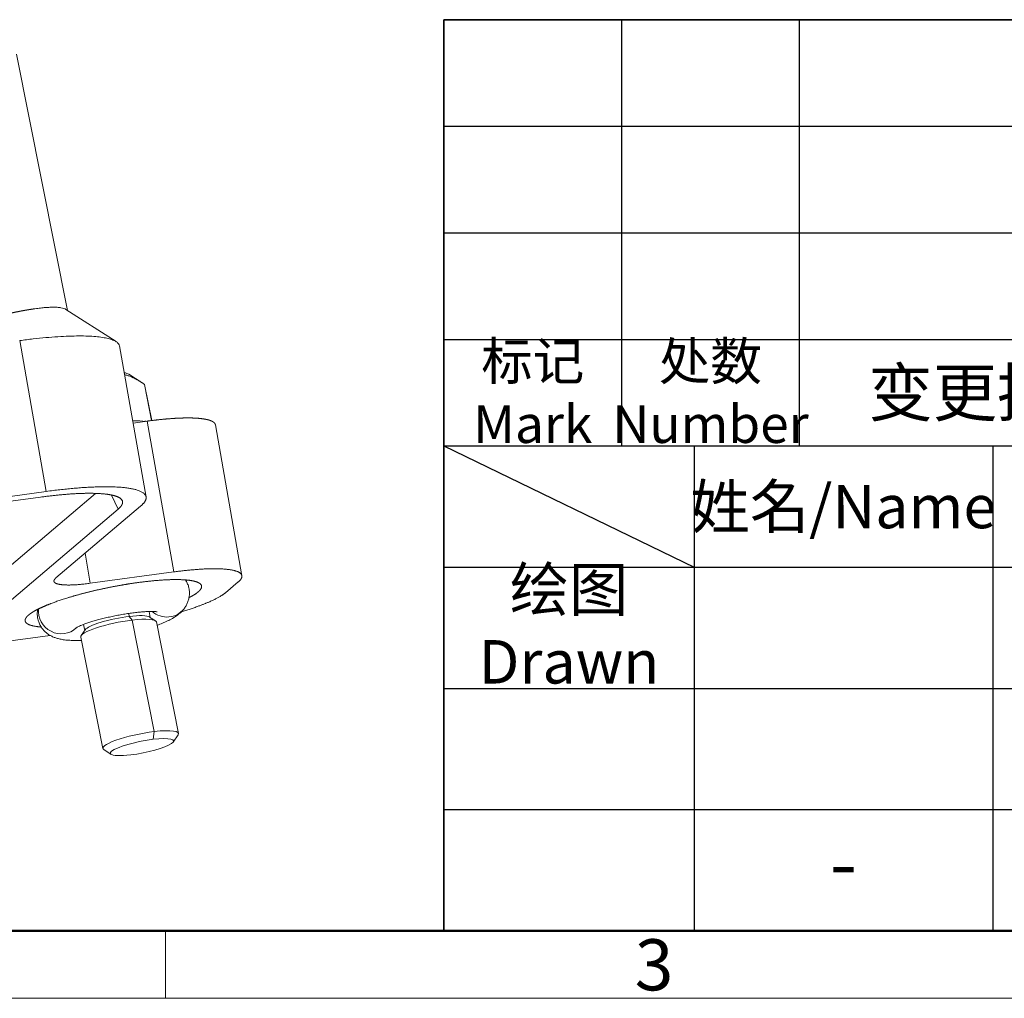
# Model space of a CAD drawing. Units: millimetres. Extents: x 1558 to 2004, y 481 to 796.
# Drawn here: x 1696 to 1772, y 481 to 557 of the extents above; entities that cross this region are included whole.
import ezdxf

# ---------------------------------------------------------------- set-up
doc = ezdxf.new("R2010")
doc.units = ezdxf.units.MM
doc.header["$LTSCALE"] = 65.395
doc.layers.get('0').update_dxf_attribs({"linetype": 'CONTINUOUS', "lineweight": 18})
doc.layers.add('Dim', color=3, linetype='CONTINUOUS', lineweight=15)
doc.layers.add('图框', color=7, linetype='CONTINUOUS', lineweight=20)
doc.styles.add('Romans字体', font='romans.shx', dxfattribs={"width": 0.75})
doc.styles.get("Standard").update_dxf_attribs({"font": 'txt', "width": 0.75})

# ---------------------------------------------------------------- blocks, each defined once
blk = doc.blocks.new('A4图框-NEW')
at = {"layer": '图框', "lineweight": 35}
for q in [(1126.929, 531.329), (946.929, 484.035)]:
    blk.add_line((946.929, 531.329), q, dxfattribs=at)
at = {"layer": '图框', "lineweight": -3}
for p, q in [((956.147, 531.329), (956.147, 509.205)), ((965.365, 531.329), (965.365, 509.205)), ((946.929, 525.798), (1036.654, 525.798)), ((946.929, 520.267), (1036.654, 520.267)), ((946.929, 514.736), (1036.654, 514.736)), ((946.929, 509.205), (1036.654, 509.205)), ((946.929, 509.205), (959.909, 502.913)), ((959.909, 509.205), (959.909, 484.035)), ((975.41, 509.205), (975.41, 484.035)), ((946.929, 502.913), (1036.654, 502.913)), ((946.929, 496.62), (1036.654, 496.62)), ((946.929, 490.327), (1036.654, 490.327))]:
    blk.add_line(p, q, dxfattribs=at)
at = {"layer": '图框', "lineweight": 50}
blk.add_line((836.855, 484.035), (1126.929, 484.035), dxfattribs=at)
at = {"layer": '图框', "color": 6}
blk.add_line((932.483, 484.035), (932.483, 480.535), dxfattribs=at)
at = {"layer": '图框', "color": 1, "lineweight": 18}
blk.add_line((833.413, 480.535), (1130.412, 480.535), dxfattribs=at)
at = {"layer": '图框', "attachment_point": 5}
for s, insert, char_height, width in [('标记\\P{\\Fromans|c134;Mark}', (951.538, 511.971), 1.959, 9.21824), ('处数\\P{\\Fromans|c134;Number }', (960.756, 511.971), 1.959, 9.21824), ('  变更描述{\\Fromans|c134;/Description}', (984.509, 511.971), 2.44875, 38.2879), ('姓名{\\Fromans|c134;/Name\\Ftxt|c134; }', (967.659, 506.059), 2.25285, 15.50176), ('绘图\\P{\\Fromans|c134;Drawn\\Ftxt|c134; }', (953.419, 499.878), 2.25285, 12.98011)]:
    blk.add_mtext(s, dxfattribs=dict(at, insert=insert, char_height=char_height, width=width))
at = {"layer": '图框', "color": 3, "insert": (967.659, 487.181), "char_height": 2.986, "width": 15.50176, "attachment_point": 5, "style": 'Romans字体'}
blk.add_mtext('-', dxfattribs=at)
at = {"layer": '图框', "color": 6, "insert": (956.83, 483.599), "char_height": 2.652, "width": 2.55791, "attachment_point": 1, "style": 'Romans字体'}
blk.add_mtext('3', dxfattribs=at)

msp = doc.modelspace()

# ---------------------------------------------------------------- linework, layer by layer
for p, q in [((1699.314, 534.091), (1695.342, 554.044)), ((1703.095, 531.659), (1699.187, 534.172)), ((1697.656, 519.998), (1695.592, 531.739)), ((1705.432, 519.548), (1703.36, 531.328)), ((1705.036, 528.51), (1704.088, 529.12)), ((1705.862, 525.515), (1705.302, 528.331)), ((1705.315, 528.318), (1705.872, 525.516)), ((1704.384, 525.504), (1704.501, 525.498)), ((1705.524, 525.472), (1704.416, 525.321)), ((1705.324, 525.463), (1705.423, 525.458)), ((1707.589, 513.732), (1705.524, 525.472)), ((1712.89, 513.424), (1710.822, 525.184)), ((1697.656, 519.998), (1607.499, 507.705)), ((1692.581, 512.282), (1701.491, 519.841)), ((1702.746, 519.708), (1703.248, 518.613)), ((1627.493, 510.047), (1697.221, 519.555)), ((1698.415, 513.262), (1705.002, 518.851)), ((1703.248, 518.613), (1693.478, 510.325)), ((1700.675, 515.18), (1701.086, 512.845)), ((1707.589, 513.732), (1701.086, 512.845)), ((1711.615, 512.116), (1712.597, 512.949)), ((1704.074, 510.499), (1704.12, 510.267)), ((1705.75, 510.188), (1705.657, 510.652)), ((1700.557, 509.636), (1700.65, 509.173)), ((1704.12, 510.267), (1704.337, 509.978)), ((1704.337, 509.978), (1706.064, 501.302)), ((1706.155, 509.927), (1705.696, 510.222)), ((1707.954, 501.16), (1706.227, 509.836)), ((1700.686, 509.225), (1700.375, 508.777)), ((1697.966, 508.789), (1612.334, 497.113)), ((1700.343, 508.665), (1702.07, 499.989)), ((1706.064, 501.302), (1705.985, 500.699)), ((1707.533, 500.487), (1707.922, 501.048)), ((1702.142, 499.898), (1702.716, 499.528))]:
    msp.add_line(p, q)
for centre, major_axis, ratio, start_param, end_param in [((1699.544, 528.048), (-4.659, -0.927), 0.184129, 3.330047, 3.562401), ((1699.736, 527.084), (5.639, 1.122), 0.184129, 0.114443, 0.12869), ((1700.369, 523.903), (5.885, 1.171), 0.184129, 0.511287, 0.783526), ((1698.772, 510.621), (1.388, -1.066), 0.96188, 3.670679, 6.136614), ((1706.993, 511.929), (-1.388, 1.066), 0.96188, 1.520133, 3.141295), ((1703.285, 509.25), (2.942, 0.586), 0.184129, 1.168764, 3.141586), ((1703.208, 509.636), (-2.55, -0.508), 0.184129, 4.310357, 6.094732), ((1703.208, 509.636), (-2.55, -0.508), 0.184129, 3.330032, 4.310357), ((1703.285, 509.25), (2.942, 0.586), 0.184129, 6.283179, 7.451949), ((1705.012, 500.574), (-2.942, -0.586), 0.184129, 4.310357, 6.471625), ((1705.012, 500.574), (-2.942, -0.586), 0.184129, 2.953139, 4.310357), ((1705.108, 500.092), (2.452, 0.488), 0.184129, 1.168764, 4.310357), ((1705.108, 500.092), (2.452, 0.488), 0.184129, 4.310357, 7.451949)]:
    msp.add_ellipse(centre, major_axis=major_axis, ratio=ratio, start_param=start_param, end_param=end_param)
for points, degree, knots in [([(1694.31, 533.749), (1694.324, 533.752), (1694.352, 533.759), (1694.393, 533.768), (1694.435, 533.778), (1694.476, 533.787), (1694.517, 533.797), (1694.558, 533.806), (1694.598, 533.815), (1694.639, 533.824), (1694.679, 533.833), (1694.718, 533.842), (1694.758, 533.85), (1694.797, 533.859), (1694.836, 533.868), (1694.875, 533.876), (1694.913, 533.884), (1694.952, 533.892), (1694.99, 533.901), (1695.027, 533.909), (1695.065, 533.916), (1695.102, 533.924), (1695.139, 533.932), (1695.176, 533.94), (1695.212, 533.947), (1695.249, 533.955), (1695.285, 533.962), (1695.32, 533.969), (1695.356, 533.976), (1695.391, 533.983), (1695.426, 533.99), (1695.461, 533.997), (1695.495, 534.004), (1695.53, 534.011), (1695.564, 534.017), (1695.598, 534.024), (1695.631, 534.03), (1695.664, 534.037), (1695.697, 534.043), (1695.73, 534.049), (1695.763, 534.055), (1695.795, 534.061), (1695.827, 534.067), (1695.859, 534.073), (1695.891, 534.079), (1695.922, 534.084), (1695.953, 534.09), (1695.984, 534.095), (1696.015, 534.101), (1696.045, 534.106), (1696.075, 534.111), (1696.105, 534.117), (1696.135, 534.122), (1696.165, 534.127), (1696.194, 534.132), (1696.223, 534.136), (1696.252, 534.141), (1696.28, 534.146), (1696.309, 534.151), (1696.337, 534.155), (1696.365, 534.16), (1696.392, 534.164), (1696.42, 534.169), (1696.447, 534.173), (1696.474, 534.177), (1696.501, 534.181), (1696.527, 534.185), (1696.554, 534.189), (1696.58, 534.193), (1696.606, 534.197), (1696.631, 534.201), (1696.657, 534.205), (1696.682, 534.208), (1696.707, 534.212), (1696.732, 534.215), (1696.756, 534.219), (1696.923, 534.242), (1697.216, 534.279), (1697.605, 534.316), (1697.949, 534.336), (1698.251, 534.342), (1698.543, 534.333), (1698.814, 534.303), (1699.04, 534.247), (1699.149, 534.197), (1699.192, 534.169)], 3, [0, 0, 0, 0, 0.00567, 0.011319, 0.016949, 0.022557, 0.028146, 0.033714, 0.039261, 0.044788, 0.050295, 0.055782, 0.061248, 0.066693, 0.072118, 0.077523, 0.082908, 0.088272, 0.093615, 0.098939, 0.104241, 0.109524, 0.114786, 0.120028, 0.125249, 0.13045, 0.13563, 0.14079, 0.14593, 0.151049, 0.156148, 0.161227, 0.166285, 0.171323, 0.17634, 0.181337, 0.186314, 0.19127, 0.196206, 0.201121, 0.206016, 0.210891, 0.215745, 0.220579, 0.225392, 0.230185, 0.234958, 0.23971, 0.244442, 0.249154, 0.253845, 0.258516, 0.263166, 0.267796, 0.272406, 0.276995, 0.281564, 0.286112, 0.29064, 0.295148, 0.299635, 0.304102, 0.308549, 0.312975, 0.31738, 0.321766, 0.326131, 0.330475, 0.3348, 0.339104, 0.343387, 0.34765, 0.351893, 0.356115, 0.360317, 0.364499, 0.36866, 0.445617, 0.520461, 0.593194, 0.663819, 0.732338, 0.824837, 0.916018, 1, 1, 1, 1]), ([(1703.362, 531.317), (1703.352, 531.375), (1703.327, 531.431), (1703.248, 531.542), (1703.188, 531.597), (1703.038, 531.698), (1702.947, 531.744), (1702.735, 531.829), (1702.614, 531.866), (1702.345, 531.934), (1702.197, 531.963), (1701.875, 532.013), (1701.7, 532.034), (1701.32, 532.069), (1701.115, 532.082), (1700.678, 532.099), (1700.445, 532.103), (1699.952, 532.102), (1699.692, 532.097), (1699.145, 532.078), (1698.859, 532.064), (1698.263, 532.025), (1697.953, 532.001), (1697.312, 531.943), (1696.981, 531.909), (1696.3, 531.832), (1695.95, 531.788), (1695.592, 531.739)], 3, [0, 0, 0, 0, 0.068757, 0.068757, 0.14636, 0.14636, 0.223964, 0.223964, 0.301568, 0.301568, 0.379171, 0.379171, 0.456775, 0.456775, 0.534378, 0.534378, 0.611982, 0.611982, 0.689586, 0.689586, 0.767189, 0.767189, 0.844793, 0.844793, 0.922396, 0.922396, 1, 1, 1, 1]), ([(1703.755, 529.085), (1703.79, 529.077), (1703.865, 529.06), (1703.979, 529.028), (1704.098, 528.989), (1704.218, 528.944), (1704.319, 528.901), (1704.401, 528.864), (1704.462, 528.835), (1704.524, 528.805), (1704.586, 528.773), (1704.649, 528.74), (1704.712, 528.706), (1704.775, 528.67), (1704.839, 528.632), (1704.904, 528.593), (1704.969, 528.553), (1705.034, 528.511), (1705.1, 528.468), (1705.167, 528.424), (1705.234, 528.378), (1705.279, 528.346), (1705.302, 528.331)], 3, [0, 0, 0, 0, 0.069544, 0.145856, 0.222625, 0.300097, 0.37851, 0.41785, 0.457394, 0.497168, 0.537195, 0.577496, 0.618093, 0.659008, 0.70026, 0.741869, 0.783853, 0.826231, 0.869018, 0.912232, 0.955887, 1, 1, 1, 1]), ([(1710.822, 525.184), (1710.822, 525.185), (1710.822, 525.188), (1710.821, 525.193), (1710.819, 525.2), (1710.817, 525.208), (1710.815, 525.215), (1710.813, 525.222), (1710.81, 525.229), (1710.807, 525.236), (1710.805, 525.243), (1710.801, 525.25), (1710.798, 525.257), (1710.794, 525.264), (1710.791, 525.271), (1710.787, 525.278), (1710.782, 525.284), (1710.778, 525.291), (1710.773, 525.298), (1710.768, 525.304), (1710.763, 525.311), (1710.758, 525.317), (1710.753, 525.324), (1710.747, 525.33), (1710.741, 525.336), (1710.735, 525.343), (1710.729, 525.349), (1710.722, 525.355), (1710.716, 525.361), (1710.709, 525.367), (1710.702, 525.373), (1710.694, 525.379), (1710.687, 525.385), (1710.679, 525.391), (1710.671, 525.397), (1710.663, 525.403), (1710.655, 525.408), (1710.646, 525.414), (1710.638, 525.42), (1710.629, 525.425), (1710.62, 525.431), (1710.611, 525.436), (1710.601, 525.442), (1710.592, 525.447), (1710.582, 525.452), (1710.572, 525.457), (1710.561, 525.463), (1710.551, 525.468), (1710.54, 525.473), (1710.53, 525.478), (1710.519, 525.483), (1710.508, 525.488), (1710.496, 525.493), (1710.485, 525.498), (1710.473, 525.502), (1710.461, 525.507), (1710.449, 525.512), (1710.437, 525.516), (1710.424, 525.521), (1710.412, 525.525), (1710.399, 525.53), (1710.386, 525.534), (1710.373, 525.539), (1710.36, 525.543), (1710.346, 525.547), (1710.332, 525.551), (1710.319, 525.556), (1710.305, 525.56), (1710.29, 525.564), (1710.276, 525.568), (1710.262, 525.572), (1710.247, 525.575), (1710.232, 525.579), (1710.217, 525.583), (1710.202, 525.587), (1710.186, 525.591), (1710.171, 525.594), (1710.155, 525.598), (1710.139, 525.601), (1710.123, 525.605), (1710.107, 525.608), (1710.091, 525.611), (1710.074, 525.615), (1710.057, 525.618), (1710.041, 525.621), (1710.024, 525.624), (1710.006, 525.627), (1709.989, 525.631), (1709.972, 525.634), (1709.954, 525.636), (1709.936, 525.639), (1709.913, 525.643), (1709.883, 525.648), (1709.847, 525.653), (1709.81, 525.658), (1709.773, 525.663), (1709.735, 525.667), (1709.696, 525.672), (1709.656, 525.676), (1709.616, 525.68), (1709.575, 525.684), (1709.534, 525.688), (1709.491, 525.691), (1709.449, 525.695), (1709.405, 525.698), (1709.361, 525.701), (1709.316, 525.703), (1709.27, 525.706), (1709.224, 525.708), (1709.177, 525.71), (1709.13, 525.712), (1709.081, 525.714), (1709.032, 525.716), (1708.983, 525.717), (1708.933, 525.718), (1708.882, 525.719), (1708.83, 525.72), (1708.778, 525.72), (1708.726, 525.72), (1708.672, 525.72), (1708.618, 525.72), (1708.563, 525.72), (1708.508, 525.719), (1708.452, 525.718), (1708.396, 525.717), (1708.338, 525.716), (1708.281, 525.715), (1708.222, 525.713), (1708.163, 525.711), (1708.104, 525.709), (1708.044, 525.707), (1707.983, 525.704), (1707.921, 525.701), (1707.859, 525.698), (1707.797, 525.695), (1707.734, 525.692), (1707.67, 525.688), (1707.606, 525.684), (1707.541, 525.68), (1707.476, 525.676), (1707.41, 525.671), (1707.343, 525.666), (1707.276, 525.661), (1707.209, 525.656), (1707.141, 525.651), (1707.072, 525.645), (1707.003, 525.639), (1706.934, 525.633), (1706.864, 525.627), (1706.793, 525.62), (1706.722, 525.613), (1706.65, 525.606), (1706.578, 525.599), (1706.506, 525.591), (1706.433, 525.583), (1706.36, 525.575), (1706.286, 525.567), (1706.211, 525.559), (1706.137, 525.55), (1706.062, 525.541), (1705.986, 525.532), (1705.91, 525.523), (1705.834, 525.513), (1705.757, 525.503), (1705.68, 525.493), (1705.602, 525.483), (1705.55, 525.476), (1705.524, 525.472)], 3, [0, 0, 0, 0, 0.000739, 0.005076, 0.009409, 0.01374, 0.018067, 0.022391, 0.026711, 0.031029, 0.035343, 0.039654, 0.043962, 0.048267, 0.052568, 0.056866, 0.061161, 0.065453, 0.069741, 0.074027, 0.078309, 0.082588, 0.086863, 0.091136, 0.095405, 0.099671, 0.103933, 0.108193, 0.112449, 0.116702, 0.120952, 0.125199, 0.129442, 0.133682, 0.137919, 0.142153, 0.146384, 0.150611, 0.154835, 0.159056, 0.163274, 0.167488, 0.171699, 0.175907, 0.180112, 0.184314, 0.188512, 0.192707, 0.196899, 0.201088, 0.205273, 0.209456, 0.213635, 0.217811, 0.221983, 0.226153, 0.230319, 0.234482, 0.238642, 0.242798, 0.246951, 0.251101, 0.255248, 0.259392, 0.263532, 0.26767, 0.271804, 0.275935, 0.280062, 0.284186, 0.288308, 0.292426, 0.29654, 0.300652, 0.30476, 0.308865, 0.312967, 0.317066, 0.321161, 0.325253, 0.329342, 0.333428, 0.33751, 0.34159, 0.345666, 0.349739, 0.353808, 0.357875, 0.361938, 0.365998, 0.370055, 0.374109, 0.382002, 0.389908, 0.397826, 0.405757, 0.413699, 0.421654, 0.429621, 0.4376, 0.445591, 0.453594, 0.46161, 0.469638, 0.477678, 0.48573, 0.493795, 0.501871, 0.50996, 0.518061, 0.526174, 0.5343, 0.542437, 0.550587, 0.558749, 0.566924, 0.57511, 0.583309, 0.59152, 0.599743, 0.607978, 0.616225, 0.624485, 0.632757, 0.641041, 0.649337, 0.657646, 0.665966, 0.674299, 0.682644, 0.691002, 0.699371, 0.707753, 0.716147, 0.724553, 0.732971, 0.741402, 0.749845, 0.7583, 0.766767, 0.775246, 0.783738, 0.792242, 0.800758, 0.809286, 0.817827, 0.82638, 0.834945, 0.843522, 0.852111, 0.860713, 0.869326, 0.877952, 0.886591, 0.895241, 0.903904, 0.912579, 0.921266, 0.929965, 0.938677, 0.947401, 0.956137, 0.964885, 0.973645, 0.982418, 0.991203, 1, 1, 1, 1]), ([(1705.002, 518.851), (1705.65, 519.4), (1705.326, 519.779), (1705.052, 520.099), (1703.15, 520.396), (1701.653, 520.353), (1699.883, 520.302), (1697.656, 519.998)], 2, [0, 0, 0, 0.25, 0.25, 0.5, 0.75, 0.75, 1, 1, 1]), ([(1697.221, 519.555), (1698.001, 519.661), (1698.727, 519.731), (1699.496, 519.805), (1700.177, 519.834), (1700.886, 519.865), (1701.47, 519.847), (1702.067, 519.829), (1702.949, 519.691), (1703.217, 519.574), (1703.478, 519.46), (1703.563, 519.305), (1703.643, 519.157), (1703.557, 518.976), (1703.475, 518.806), (1703.248, 518.613)], 2, [0, 0, 0, 0.125, 0.125, 0.25, 0.25, 0.375, 0.375, 0.5, 0.625, 0.625, 0.75, 0.75, 0.875, 0.875, 1, 1, 1]), ([(1712.597, 512.949), (1713.039, 513.324), (1712.818, 513.582), (1712.632, 513.8), (1711.335, 514.003), (1710.314, 513.973), (1709.108, 513.939), (1707.589, 513.732)], 2, [0, 0, 0, 0.25, 0.25, 0.5, 0.75, 0.75, 1, 1, 1]), ([(1696.286, 510.375), (1696.463, 510.525), (1696.746, 510.687), (1697.046, 510.858), (1697.457, 511.038), (1697.883, 511.225), (1698.413, 511.414), (1698.952, 511.606), (1700.199, 511.976), (1700.881, 512.147), (1701.546, 512.313), (1702.24, 512.459), (1702.905, 512.599), (1703.571, 512.714), (1704.197, 512.822), (1704.803, 512.905)], 2, [0, 0, 0, 0.125, 0.125, 0.25, 0.25, 0.375, 0.375, 0.5, 0.625, 0.625, 0.75, 0.75, 0.875, 0.875, 1, 1, 1]), ([(1701.086, 512.845), (1700.263, 512.733), (1699.632, 512.716), (1699.082, 512.701), (1698.403, 512.807), (1698.297, 512.925), (1698.175, 513.059), (1698.415, 513.262)], 2, [0, 0, 0, 0.25, 0.25, 0.5, 0.75, 0.75, 1, 1, 1]), ([(1704.803, 512.905), (1705.408, 512.987), (1705.971, 513.041), (1706.568, 513.098), (1707.096, 513.121), (1707.646, 513.145), (1708.099, 513.131), (1708.562, 513.117), (1709.247, 513.01), (1709.454, 512.919), (1709.657, 512.831), (1709.722, 512.711), (1709.785, 512.596), (1709.718, 512.456), (1709.655, 512.324), (1709.478, 512.174)], 2, [0, 0, 0, 0.125, 0.125, 0.25, 0.25, 0.375, 0.375, 0.5, 0.625, 0.625, 0.75, 0.75, 0.875, 0.875, 1, 1, 1]), ([(1708.381, 510.863), (1708.438, 510.936), (1708.54, 511.09), (1708.669, 511.351), (1708.76, 511.635), (1708.806, 511.933), (1708.805, 512.247), (1708.75, 512.561), (1708.644, 512.855), (1708.549, 513.03), (1708.498, 513.108)], 3, [0, 0, 0, 0, 0.128079, 0.252985, 0.376728, 0.499975, 0.623061, 0.756733, 0.884749, 1, 1, 1, 1]), ([(1708.162, 510.62), (1709.298, 510.961), (1710.142, 511.312), (1711.172, 511.74), (1711.615, 512.116)], 2, [0, 0, 0, 0.492192, 0.492192, 1, 1, 1]), ([(1709.478, 512.174), (1709.302, 512.025), (1709.019, 511.863), (1708.901, 511.796), (1708.767, 511.727)], 2, [0, 0, 0, 0.71923, 0.71923, 1, 1, 1]), ([(1696.994, 510.823), (1696.981, 510.755), (1696.959, 510.586), (1696.96, 510.303), (1697.015, 509.988), (1697.122, 509.688), (1697.27, 509.422), (1697.449, 509.192), (1697.65, 508.998), (1697.868, 508.839), (1698.098, 508.711), (1698.34, 508.608), (1698.606, 508.527), (1698.917, 508.461), (1699.281, 508.416), (1699.69, 508.394), (1700.066, 508.394), (1700.302, 508.401), (1700.39, 508.405)], 3, [0, 0, 0, 0, 0.037692, 0.0916, 0.150145, 0.206212, 0.260206, 0.312816, 0.364738, 0.416788, 0.470124, 0.526604, 0.589298, 0.663353, 0.756964, 0.85574, 0.946631, 1, 1, 1, 1]), ([(1699.982, 509.372), (1699.982, 509.372), (1699.987, 509.376), (1700.023, 509.398), (1700.11, 509.445), (1700.245, 509.51), (1700.432, 509.59), (1700.671, 509.682), (1700.958, 509.782), (1701.288, 509.887), (1701.655, 509.993), (1702.05, 510.098), (1702.468, 510.198), (1702.899, 510.293), (1703.337, 510.379), (1703.772, 510.455), (1704.197, 510.52), (1704.605, 510.573), (1704.986, 510.612), (1705.333, 510.639), (1705.639, 510.654), (1705.886, 510.656), (1706.072, 510.651), (1706.199, 510.641), (1706.273, 510.631), (1706.29, 510.628), (1706.29, 510.628)], 3, [0, 0, 0, 0, 0.015111, 0.045152, 0.078344, 0.114874, 0.154548, 0.196917, 0.241428, 0.287553, 0.334847, 0.382961, 0.431628, 0.48064, 0.529831, 0.579049, 0.62811, 0.676859, 0.72511, 0.772627, 0.819095, 0.864101, 0.902652, 0.938368, 0.970976, 1, 1, 1, 1]), ([(1706.282, 509.577), (1706.321, 509.592), (1706.501, 509.658), (1706.813, 509.783), (1707.206, 509.963), (1707.559, 510.153), (1707.856, 510.351), (1708.095, 510.547), (1708.263, 510.717), (1708.353, 510.827), (1708.381, 510.863)], 3, [0, 0, 0, 0, 0.044265, 0.207377, 0.378828, 0.566037, 0.721948, 0.842151, 0.950521, 1, 1, 1, 1]), ([(1697.261, 509.44), (1697.043, 509.458), (1696.518, 509.54), (1696.31, 509.63), (1696.108, 509.718), (1696.042, 509.839), (1695.98, 509.954), (1696.047, 510.094), (1696.11, 510.226), (1696.286, 510.375)], 2, [0, 0, 0, 0.11802, 0.338515, 0.338515, 0.55901, 0.55901, 0.779505, 0.779505, 1, 1, 1])]:
    msp.add_open_spline(points, degree=degree, knots=knots)

# ---------------------------------------------------------------- block references
at = {"layer": 'Dim', "xscale": 1.5, "yscale": 1.5, "zscale": 1.5}
msp.add_blockref('A4图框-NEW', (308.217, -240.267), dxfattribs=at)

doc.saveas('drawing.dxf')
